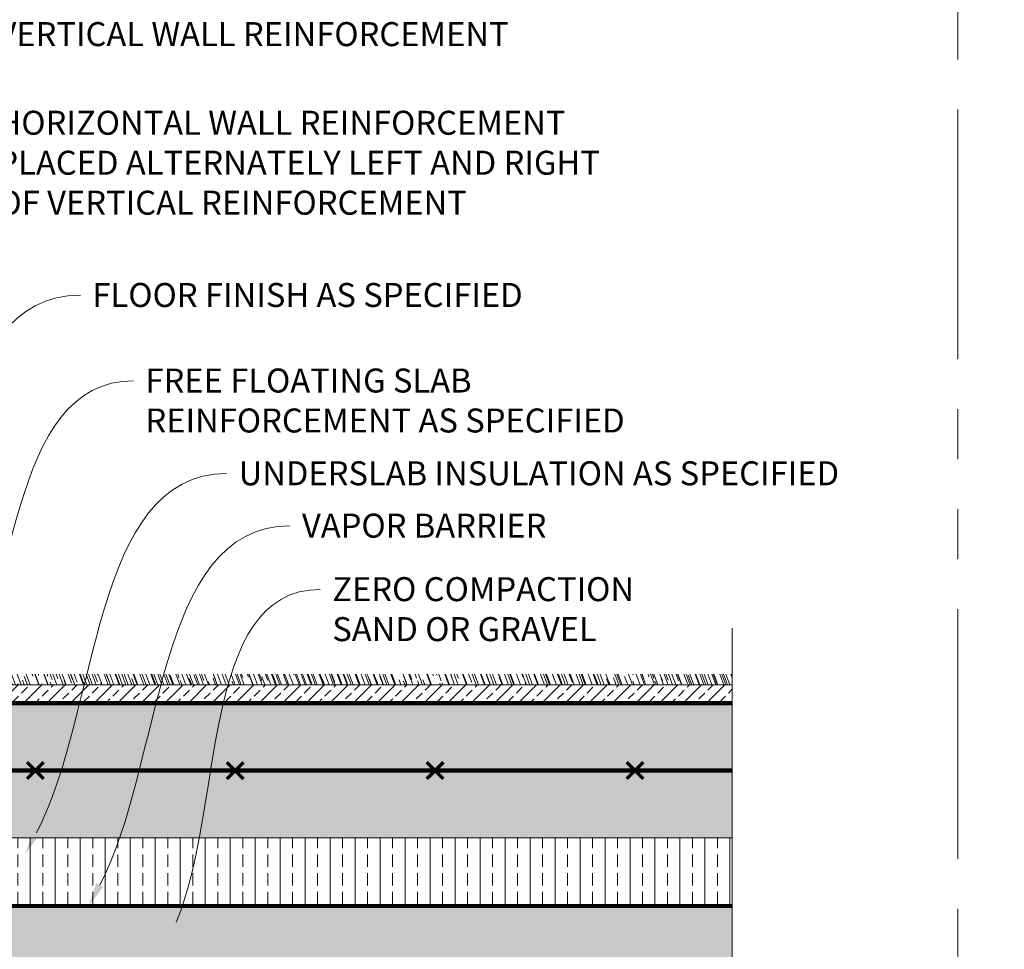
# Model space of a CAD drawing. Units: inches. Extents: x -33 to 2431, y 227 to 341.
# Drawn here: x 201 to 231, y 286 to 314 of the extents above; entities that cross this region are included whole.
import ezdxf
from ezdxf import colors
from ezdxf.entities.mleader import LeaderData, LeaderLine
from ezdxf.math import Vec2, Vec3

# ---------------------------------------------------------------- set-up
doc = ezdxf.new("R2010")
doc.units = ezdxf.units.IN
doc.header["$MEASUREMENT"] = 0
doc.linetypes.add('DASHED', pattern=[0.75, 0.5, -0.25])
doc.linetypes.add('PHANTOM2', pattern=[1.25, 0.625, -0.125, 0.125, -0.125, 0.125, -0.125])
doc.layers.add('VP Boundary', color=7, linetype='Continuous', plot=False)
doc.styles.get("Standard").update_dxf_attribs({"font": 'arial.ttf'})

# ---------------------------------------------------------------- blocks, each defined once
blk = doc.blocks.new('*U228')
at = {"color": 0, "lineweight": 0, "const_width": 0.1}
for points in [[(-0.25, -0.25), (0.25, 0.25)], [(-0.25, 0.25), (0.25, -0.25)]]:
    blk.add_lwpolyline(points, dxfattribs=at)
blk = doc.blocks.new('*U225')
at = {"color": 0, "linetype": 'ByBlock', "lineweight": -2}
for p in [(0, 0), (6, 0), (12, 0), (18, 0), (24, 0)]:
    blk.add_blockref('*U228', p, dxfattribs=at)
blk = doc.blocks.new('_DotBlank')
at = {"color": 0, "linetype": 'ByBlock', "lineweight": -2}
blk.add_line((-0.5, 0), (-1, 0), dxfattribs=at)
blk.add_circle((0, 0), 0.5, dxfattribs=at)
blk = doc.blocks.new('QL Brick Finish - Fero Method')
at = {"lineweight": 0}
ml = blk.add_multileader_mtext('Standard', dxfattribs=at)
ml.set_content('QUAD-LOCK ULTRA PANEL \\P3.125" [79mm] THICK EPS', color=7)
ml.set_leader_properties(color=256)
ml.build(insert=Vec2(0, 0))
ml.multileader.update_dxf_attribs({"leader_type": 2, "text_right_attachment_type": 3, "dogleg_length": 0.36, "arrow_head_size": 0.72, "scale": 4})
ctx = ml.context
ctx.base_point, ctx.scale, ctx.char_height, ctx.arrow_head_size, ctx.landing_gap_size, ctx.plane_origin = Vec3(-12.06486796965143, 24.8810744456631), 4, 0.72, 0.72, 0.36, Vec3(-30.48843083703196, 10.3777159338635)
ctx.right_attachment, ctx.text_align_type = 3, 2
notes = []
notes.append((ctx, [(1, (1, 1, 0), (3.150902835259899, 23.6560266966863), (-1, 0), 1.44, [(0, [(11.40251224561996, 17.82681524045262)], 0, [])])]))
ctx.mtext.insert, ctx.mtext.width, ctx.mtext.alignment, ctx.mtext.flow_direction = Vec3(1.350902835259888, 25.3410198754039), 50.3338185459293, 3, 5
ml = blk.add_multileader_mtext('Standard', dxfattribs=at)
ml.set_content('QUAD-LOCK PLASTIC TIE (YELLOW SHOWN)\\PSPACED AT 12" [305mm] O/C VER & HOR', color=7)
ml.set_leader_properties(color=256)
ml.build(insert=Vec2(0, 0))
ml.multileader.update_dxf_attribs({"leader_type": 2, "text_right_attachment_type": 3, "dogleg_length": 0.36, "arrow_head_size": 0.72, "scale": 4})
ctx = ml.context
ctx.base_point, ctx.scale, ctx.char_height, ctx.arrow_head_size, ctx.landing_gap_size, ctx.plane_origin = Vec3(-20.54958679066526, 17.44332841707606), 4, 0.72, 0.72, 0.36, Vec3(12.89139565355629, 17.47307267538554)
ctx.right_attachment, ctx.text_align_type = 3, 2
notes.append((ctx, [(0, (1, 1, 0), (3.103346360767205, 16.21778953576637), (-1, 0), 1.44, [(0, [(11.47934212861662, 10.68543706209226)], 0, [])])]))
ctx.mtext.insert, ctx.mtext.width, ctx.mtext.alignment, ctx.mtext.flow_direction = Vec3(1.303346360767193, 17.90327384681683), 50.3338185459293, 3, 5
for ctx, leaders in notes:
    for number, flags, end, landing, length, lines in leaders:
        leader = LeaderData()
        leader.index, (leader.has_last_leader_line, leader.has_dogleg_vector, leader.attachment_direction) = number, flags
        leader.last_leader_point, leader.dogleg_vector, leader.dogleg_length = Vec3(end), Vec3(landing), length
        for number, points, colour, breaks in lines:
            line = LeaderLine()
            line.index, line.vertices, line.color, line.breaks = number, Vec3.list(points), colors.encode_raw_color(colour), breaks
            leader.lines.append(line)
        ctx.leaders.append(leader)
blk = doc.blocks.new('QL Brick Finish - Bolted Angle Method')
at = {"lineweight": 0}
ml = blk.add_multileader_mtext('Standard', dxfattribs=at)
ml.set_content('QUAD-LOCK ULTRA PANEL \\P3.125" [79mm] THICK EPS', color=7)
ml.set_leader_properties(color=256)
ml.build(insert=Vec2(0, 0))
ml.multileader.update_dxf_attribs({"leader_type": 2, "text_right_attachment_type": 3, "dogleg_length": 0.36, "arrow_head_size": 0.72, "scale": 4})
ctx = ml.context
ctx.base_point, ctx.scale, ctx.char_height, ctx.arrow_head_size, ctx.landing_gap_size, ctx.plane_origin = Vec3(-11.69482462421146, 19.64987740113872), 4, 0.72, 0.72, 0.36, Vec3(-30.11838749159199, 5.14651888933912)
ctx.right_attachment, ctx.text_align_type = 3, 2
notes = []
notes.append((ctx, [(1, (1, 1, 0), (3.520946180699866, 18.42482965216192), (-1, 0), 1.44, [(0, [(11.77255559105993, 12.59561819592824)], 0, [])])]))
ctx.mtext.insert, ctx.mtext.width, ctx.mtext.alignment, ctx.mtext.flow_direction = Vec3(1.720946180699912, 20.10982283087952), 50.3338185459293, 3, 5
ml = blk.add_multileader_mtext('Standard', dxfattribs=at)
ml.set_content('QUAD-LOCK PLASTIC TIE (YELLOW SHOWN)\\PSPACED AT 12" [305mm] O/C VER & HOR', color=7)
ml.set_leader_properties(color=256)
ml.build(insert=Vec2(0, 0))
ml.multileader.update_dxf_attribs({"leader_type": 2, "text_right_attachment_type": 3, "dogleg_length": 0.36, "arrow_head_size": 0.72, "scale": 4})
ctx = ml.context
ctx.base_point, ctx.scale, ctx.char_height, ctx.arrow_head_size, ctx.landing_gap_size, ctx.plane_origin = Vec3(-20.1795434452253, 12.21213137255168), 4, 0.72, 0.72, 0.36, Vec3(13.26143899899625, 12.24187563086116)
ctx.right_attachment, ctx.text_align_type = 3, 2
notes.append((ctx, [(0, (1, 1, 0), (3.473389706207172, 10.98659249124199), (-1, 0), 1.44, [(0, [(11.84938547405659, 5.454240017567884)], 0, [])])]))
ctx.mtext.insert, ctx.mtext.width, ctx.mtext.alignment, ctx.mtext.flow_direction = Vec3(1.673389706207161, 12.67207680229245), 50.3338185459293, 3, 5
for ctx, leaders in notes:
    for number, flags, end, landing, length, lines in leaders:
        leader = LeaderData()
        leader.index, (leader.has_last_leader_line, leader.has_dogleg_vector, leader.attachment_direction) = number, flags
        leader.last_leader_point, leader.dogleg_vector, leader.dogleg_length = Vec3(end), Vec3(landing), length
        for number, points, colour, breaks in lines:
            line = LeaderLine()
            line.index, line.vertices, line.color, line.breaks = number, Vec3.list(points), colors.encode_raw_color(colour), breaks
            leader.lines.append(line)
        ctx.leaders.append(leader)
blk = doc.blocks.new('Brick on Footing')
at = {"lineweight": 0}
h = blk.add_hatch(dxfattribs=at)
h.set_pattern_fill('AR-CONC', color=251, scale=0.5)
h.set_pattern_definition([(49.99999999999999, (-273.7648361589099, -279.4401467797486), (3.586300913003767, -0.3137606749129755), [0.375, -4.125]), (355, (-273.7648361589099, -279.4401467797486), (-0.693756668065, 3.760960668500059), [0.3, -3.3]), (100.45144446, (-273.4659777539099, -279.4662934997486), (2.89254423363556, 3.447199954843147), [0.3187009599999993, -3.505710559999994]), (46.18420000000002, (-273.7648361589099, -278.4401467797486), (5.336206653357862, -0.8275964039653827), [0.5624999999999986, -6.187499999999988]), (96.63563549, (-273.3201524339099, -278.5091133147486), (4.673309728371142, 4.870593003872752), [0.47805171, -5.258568799999999]), (351.1841639899999, (-273.7648361589099, -278.4401467797486), (4.673309725273866, 4.870593001349951), [0.45, -4.950000005]), (21, (-273.2648361589099, -278.6901467797486), (2.984535260592308, -2.013094453326694), [0.375, -4.125]), (326.0000000000001, (-273.2648361589099, -278.6901467797486), (1.216576659607909, 3.625750225234265), [0.3, -3.3]), (71.45144474, (-273.0161248889099, -278.8579046497486), (4.201111883649856, 1.612655764031769), [0.31870095, -3.50571056]), (37.50000000000001, (-273.7648361589099, -279.4401467797486), (0.06079927658645334, 1.664469269156557), [0, -3.26, 0, -3.35, 0, -3.3125]), (7.499999999999999, (-273.7648361589099, -279.4401467797486), (1.315347687210743, 1.972058559411801), [0, -1.91, 0, -3.185, 0, -1.2625]), (327.5, (-274.8798361589099, -279.4401467797486), (2.669112180862045, -0.1127743586718988), [0, -1.25, 0, -3.9, 0, -5.175]), (317.5, (-275.3798361589099, -279.4401467797486), (2.915930846711931, 0.5005249116615886), [0, -1.625, 0, -2.59, 0, -3.675])])
h.paths.add_polyline_path([(13.89932297465691, -30.04709029724108), (-14.10067702534309, -30.04709029724108), (-14.10067702534309, -39.04709029724108), (13.89932297465691, -39.04709029724108)])
h.paths.add_polyline_path([(37.55847630344795, 1.952909702758916), (37.55847630344795, 5.952909702758916), (9.024322974656911, 5.952909702758916), (9.024322974656911, 1.952909702758916)])
h.paths.add_polyline_path([(5.89932297465694, 35.95290970275892), (1.315249782290834, 35.95290970275892), (1.315249782290806, 34.49746611334496), (0.5894840954916845, 37.40835329217299), (0.5894840954916845, 35.95290970275886), (-2.10067702534306, 35.95290970275897), (-2.100677025343089, 17.95290970275892), (-2.100677025343089, 5.952909702758916), (-2.100677025343089, -6.047090297241084), (-2.100677025343089, -30.04709029724108), (5.899322974656911, -30.04709029724108), (5.899322974656911, -6.047090297241084), (5.899322974656911, 5.952909702758916), (5.899322974656911, 17.95290970275892)])
at = {"lineweight": 0, "true_color": 0x62007a}
h = blk.add_hatch(dxfattribs=at)
h.set_pattern_fill('AR-RROOF', color=206, scale=0.25, angle=111)
h.set_pattern_definition([(111, (62.79390846511194, -27.81549460745271), (-0.4304974788742156, 0.423877247187136), [3.75, -0.5, 1.25, -0.25]), (111, (62.55805356857593, -27.54987510933557), (-0.2208235044239945, -0.3525524498481128), [0.75, -0.0825, 1.5, -0.1875]), (111, (62.55072663078806, -27.77495024341891), (-0.6222530558471717, 1.153627922897525), [2, -0.35, 1, -0.25])])
h.paths.add_polyline_path([(37.55847630344795, 6.552909702758996), (37.55847630344795, 6.866138707524726), (9.524322974656911, 6.866138707524669), (9.524322974656911, 6.552909702758939)])
at = {"lineweight": 0, "true_color": 0xdab625}
h = blk.add_hatch(dxfattribs=at)
h.set_pattern_fill('ANSI33', color=52, scale=2)
h.set_pattern_definition([(45, (62.79390846511194, -27.81549460745271), (-0.3535533905932737, 0.3535533905932738), []), (45, (63.14746185511183, -27.81549460745271), (-0.3535533905932737, 0.3535533905932738), [0.25, -0.125])])
h.paths.add_polyline_path([(37.55847630344795, 6.052909702758996), (37.55847630344795, 6.552909702758939), (9.024322974656911, 6.552909702758939), (9.024322974656911, 6.052909702758939)])
at = {"lineweight": 0, "true_color": 0x4dbeff}
h = blk.add_hatch(dxfattribs=at)
h.set_pattern_fill('ANSI33', color=151, scale=3, angle=45)
h.set_pattern_definition([(90, (-273.7648361589099, -283.4401467797486), (-0.75, 1.110223024625157e-16), []), (90, (-273.3898361595392, -283.0651467803779), (-0.75, 1.110223024625157e-16), [0.375, -0.1875])])
h.paths.add_polyline_path([(37.558476303448, -0.04709029724108404), (37.55847630344795, 1.952909702758973), (9.024322974656911, 1.952909702758916), (9.024322974656911, -0.04709029724108404)])
at = {"lineweight": 0}
h = blk.add_hatch(dxfattribs=at)
h.set_pattern_fill('GRAVEL', color=253, scale=2)
h.set_pattern_definition([(228.012787504, (-272.3248361589099, -277.4401467797486), (-16.00000000000012, -18.00000000000001), [0.269072, -26.6381760941474]), (184.969740728, (-272.5048361589099, -277.6401467797486), (23.99999999999995, 2.00000000000007), [0.461736, -45.71184952245999]), (132.510447078, (-272.9648361589099, -277.6801467797486), (20.00000000000023, -21.99999999999973), [0.325576, -32.2320651921994]), (267.273689006, (-273.7448361589099, -278.1801467797486), (2.000000000000048, 40.00000000000004), [0.4204759999999994, -41.62711608325792]), (292.833654178, (-273.7648361589099, -278.6001467797486), (-9.999999999999977, 24.00000000000006), [0.4123099999999994, -40.81874625617652]), (357.273689006, (-273.60483615891, -278.9801467797486), (-40.00000000000004, 2.000000000000051), [0.4204759999999994, -41.62711608325792]), (37.6942404667, (-273.1848361589099, -279.0001467797486), (-26, -19.99999999999995), [0.5560579999999999, -55.049697097832]), (72.2553283749, (-272.7448361589099, -278.6601467797486), (14.00000000000006, 44.00000000000001), [0.5249759999999988, -51.97264299362671]), (121.429565615, (-272.5848361589099, -278.1601467797486), (-16.00000000000004, 25.99999999999998), [0.4219, -41.768146219458]), (175.236358309, (-272.8048361589099, -277.8001467797486), (21.99999999999997, -2.000000000000076), [0.481664, -23.6015251575846]), (222.397437798, (-273.2848361589099, -277.7601467797486), (-23.99999999999993, -21.99999999999994), [0.622896, -61.6667500095898]), (138.814074834, (-271.7648361589099, -278.2001467797486), (-14.00000000000007, 12), [0.2126019999999997, -21.04768962546936]), (171.46923439, (-271.9248361589099, -278.0601467797486), (26, -3.99999999999999), [0.404474, -40.043022832314]), (225, (-272.3248361589099, -278.0001467797486), (-2.220446049250313e-16, -1.999999999999866), [0.282842, -2.5455851247462]), (203.198590514, (-272.4648361589099, -277.7601467797486), (9.999999999999979, 3.999999999999951), [0.152316, -15.0792302117278]), (291.801409486, (-272.60483615891, -277.8201467797486), (-1.999999999999368, 6.000000000000205), [0.215406, -10.554923614269]), (30.96375653209999, (-272.5248361589099, -278.0201467797486), (6.000000000000106, 3.999999999999959), [0.3498579999999999, -11.3120457896906]), (161.565051177, (-272.2248361589099, -277.8401467797486), (4.000000000000023, -1.999999999999953), [0.2529819999999994, -6.07157332033679]), (16.389540334, (-273.7648361589099, -277.8201467797486), (19.99999999999993, 6.000000000000088), [0.3544, -35.0856902933388]), (70.3461759419, (-273.4248361589099, -277.7201467797486), (-8.00000000000244, -22.00000000000679), [0.297322, -29.434815494638]), (293.198590514, (-272.2248361589099, -277.4401467797486), (-3.999999999999941, 9.999999999999982), [0.30463, -14.9269162117278]), (343.610459666, (-272.10483615891, -277.7201467797486), (-19.99999999999993, 6.000000000000087), [0.3543999999999994, -35.08569029333792]), (339.44395478, (-273.7648361589099, -279.0601467797486), (-10.00000000000007, 4.000000000000049), [0.3417599999999994, -16.74624749063496]), (294.775140569, (-273.4448361589099, -279.1801467797486), (-10.00000000000001, 22), [0.286356, -28.349286126552]), (66.8014094864, (-272.2048361589099, -279.4401467797486), (3.999999999999962, 9.99999999999994), [0.30463, -14.9269162117278]), (17.3540246363, (-272.0848361589099, -279.1601467797486), (-25.99999999999995, -7.999999999999925), [0.335262, -33.19084722848]), (69.44395478040002, (-273.1848361589099, -279.4401467797486), (-4.000000000000014, -9.99999999999991), [0.1708799999999997, -16.91712749063496]), (101.309932474, (-272.3248361589099, -279.4401467797486), (-1.999999999999928, 8.000000000000025), [0.10198, -10.0960590271856]), (165.963756532, (-272.3448361589099, -279.3401467797486), (5.999999999999917, -2.000000000000003), [0.41231, -7.8339012512354]), (186.009005957, (-272.7448361589099, -279.2401467797486), (20.00000000000009, 1.999999999999966), [0.3821, -37.8278463490856]), (303.690067526, (-272.5248361589099, -278.2001467797486), (-1.999999999999974, 3.999999999999972), [0.2884439999999994, -6.922658550927991]), (353.157226587, (-272.36483615891, -278.4401467797486), (34.00000000000003, -4.000000000000106), [0.503588, -49.8551252480566]), (60.9453959009, (-271.86483615891, -278.5001467797486), (-7.999999999999951, -13.99999999999995), [0.205912, -20.385348281974]), (90, (-271.7648361589099, -278.3201467797486), (-2, 2), [0.12, -1.88]), (120.256437164, (-272.7848361589099, -279.1801467797486), (8.000000000000018, -14.00000000000002), [0.277848, -27.5070399788996]), (48.01278750420001, (-272.9248361589099, -278.9401467797486), (16, 17.99999999999995), [0.538144, -26.3691040941474]), (0, (-272.5648361589099, -278.5401467797486), (2, 2), [0.52, -1.48]), (325.3048464690001, (-272.0448361589099, -278.5401467797486), (20.00000000000028, -13.99999999999965), [0.3162279999999994, -31.30654860168396]), (254.054604099, (-271.7848361589099, -278.7201467797486), (-2.000000000000075, -8.000000000000009), [0.291204, -14.269015778561]), (207.645975364, (-271.86483615891, -279.0001467797486), (-37.9999999999999, -20.0000000000001), [0.47413, -46.93894836451879]), (175.42607874, (-272.2848361589099, -279.2201467797486), (-25.99999999999991, 2.000000000000003), [0.501598, -49.6581468159378])])
h.paths.add_polyline_path([(17.13232125552165, -39.04709029724108), (17.62447782309761, -36.44595822152354), (18.2806767865832, -35.51677815810578), (18.8275141527956, -32.94786239472526), (19.70245100075138, -32.40128557801791), (20.19460267168597, -28.68455744958425), (21.2335917088339, -27.86468959960263), (21.01485872100517, -24.36659377280461), (21.7257482764098, -22.07096641777702), (21.78042907504638, -20.04863009602468), (22.87410380747224, -18.68218542933619), (23.0928367953002, -16.5505316443049), (24.07714013717029, -14.96545730090247), (23.69435496014921, -12.99777708586771), (24.67865830201947, -11.68599115081798), (25.44422865605975, -10.48352005412607), (26.26448470537889, -9.17173411907703), (26.53790338848543, -7.859948184027758), (26.86600287022796, -6.930765495688775), (27.90499190737592, -6.438847410620838), (28.06904409656815, -5.78295313063569), (30.69385464043438, -5.345691152285724), (32.44373323298709, -5.618979560639218), (34.68575859983252, -5.455005990642803), (36.81841747276383, -5.455005990642803), (37.55847630344789, -5.483456835102288), (37.55847630344789, -2.450297924937956), (36.10303271403393, -2.450297924937956), (39.01391989286191, -1.724532238138806), (37.55847630344795, -1.724532238138806), (37.55847630344789, -0.1470902972411636), (9.024322974656911, -0.1470902972411068), (9.024322974656911, -6.047090297241084), (9.024322974656911, -30.04709029724108), (13.89932297465691, -30.04709029724108), (13.89932297465691, -39.04709029724108)])
at = {"color": 0, "lineweight": 0}
for points in [[(37.55847630344795, 8.256980621913044), (37.55847630344795, -1.724532238138806), (39.01391989286191, -1.724532238138806), (36.10303271403393, -2.450297924937956), (37.55847630344795, -2.450297924937956), (37.55847630344795, -10.17296564120716)], [(37.55847630344795, 6.552909702758939), (9.024322974656911, 6.552909702758939), (9.024322974656911, 6.052909702758939), (37.55847630344795, 6.052909702758939)]]:
    blk.add_lwpolyline(points, dxfattribs=at)
at = {"color": 1, "linetype": 'DASHED', "lineweight": 0, "const_width": 0.1}
for points in [[(37.55847630344795, 6.002909702758927), (9.024322974656911, 6.002909702758927)], [(37.55847630344795, -0.09709029724109541), (9.024322974656911, -0.09709029724109541)]]:
    blk.add_lwpolyline(points, dxfattribs=at)
at = {"lineweight": 0}
for points in [[(37.55847630344795, 5.952909702758916), (9.024322974656911, 5.952909702758916), (9.024322974656911, 1.952909702758916), (37.55847630344795, 1.952909702758916)], [(37.55847630344795, 1.952909702758916), (9.024322974656911, 1.952909702758916), (9.024322974656911, -0.04709029724108404), (37.55847630344795, -0.04709029724108404)]]:
    blk.add_lwpolyline(points, dxfattribs=at)
at = {"color": 0, "lineweight": 0, "const_width": 0.125}
blk.add_lwpolyline([(9.531456160390348, 3.976503940833936), (37.55847630344795, 3.976503940833936)], dxfattribs=at)
at = {"lineweight": 0}
blk.add_blockref('*U225', (10.64146138996955, 3.976503940833936), dxfattribs=at)
ml = blk.add_multileader_mtext('Standard', dxfattribs=at)
ml.set_content('VERTICAL WALL REINFORCEMENT', color=7)
ml.set_leader_properties(color=256)
ml.build(insert=Vec2(0, 0))
ml.multileader.update_dxf_attribs({"leader_type": 2, "text_right_attachment_type": 3, "dogleg_length": 0.36, "arrow_head_size": 0.72, "scale": 4})
ctx = ml.context
ctx.base_point, ctx.scale, ctx.char_height, ctx.arrow_head_size, ctx.landing_gap_size, ctx.plane_origin = Vec3(15.14669744508808, 26.08385914177325), 4, 0.72, 0.72, 0.36, Vec3(4.630884565363317, 21.80878007381182)
ctx.right_attachment = 3
notes = []
notes.append((ctx, [(0, (1, 1, 0), (13.70669744508808, 26.08385914177325), (1, 0), 1.44, [(0, [(3.388439223883665, 21.55991003311919)], 0, [])])]))
ctx.mtext.insert, ctx.mtext.width, ctx.mtext.flow_direction = Vec3(15.50669744508809, 26.44999829593422), 50.3338185459293, 5
ml = blk.add_multileader_mtext('Standard', dxfattribs=at)
ml.set_content('HORIZONTAL WALL REINFORCEMENT\\PPLACED ALTERNATELY LEFT AND RIGHT \\POF VERTICAL REINFORCEMENT ', color=7)
ml.set_leader_properties(color=256)
ml.set_arrow_properties(name='DOTBLANK')
ml.build(insert=Vec2(0, 0))
ml.multileader.update_dxf_attribs({"leader_type": 2, "text_right_attachment_type": 3, "dogleg_length": 0.36, "arrow_head_size": 1.48, "scale": 4})
ctx = ml.context
ctx.base_point, ctx.scale, ctx.char_height, ctx.arrow_head_size, ctx.landing_gap_size, ctx.plane_origin = Vec3(15.14669744508808, 23.42165630814725), 4, 0.72, 1.48, 0.36, Vec3(4.630884565363317, 19.33217359884168)
ctx.right_attachment = 3
notes.append((ctx, [(0, (1, 1, 0), (13.70669744508808, 23.42165630814725), (1, 0), 1.44, [(0, [(2.805572974656911, 18.58665951525893)], 0, [])])]))
ctx.mtext.insert, ctx.mtext.width, ctx.mtext.flow_direction = Vec3(15.50669744508809, 23.78779546230822), 50.3338185459293, 5
ml = blk.add_multileader_mtext('Standard', dxfattribs=at)
ml.set_content('FLOOR FINISH AS SPECIFIED', color=7)
ml.set_leader_properties(color=256)
ml.build(insert=Vec2(0, 0))
ml.multileader.update_dxf_attribs({"leader_type": 2, "text_right_attachment_type": 3, "dogleg_length": 0.36, "arrow_head_size": 0.72, "scale": 4})
ctx = ml.context
ctx.base_point, ctx.scale, ctx.char_height, ctx.arrow_head_size, ctx.landing_gap_size, ctx.plane_origin = Vec3(17.99733359479376, 18.25060650326878), 4, 0.72, 0.72, 0.36, Vec3(29.57464067912986, 0.932367721759249)
ctx.right_attachment = 3
notes.append((ctx, [(0, (1, 1, 0), (16.55733359479376, 18.25060650326878), (1, 0), 1.44, [(0, [(11.79924311425964, 6.705168286044682)], 0, [])])]))
ctx.mtext.insert, ctx.mtext.flow_direction = Vec3(18.35733359479377, 18.61674565742976), 5
ml = blk.add_multileader_mtext('Standard', dxfattribs=at)
ml.set_content('FREE FLOATING SLAB\\PREINFORCEMENT AS SPECIFIED', color=7)
ml.set_leader_properties(color=256)
ml.build(insert=Vec2(0, 0))
ml.multileader.update_dxf_attribs({"leader_type": 2, "text_right_attachment_type": 3, "dogleg_length": 0.36, "arrow_head_size": 0.72, "scale": 4})
ctx = ml.context
ctx.base_point, ctx.scale, ctx.char_height, ctx.arrow_head_size, ctx.landing_gap_size, ctx.plane_origin = Vec3(19.58875524017401, 15.6818756588309), 4, 0.72, 0.72, 0.36, Vec3(32.06138335749017, -2.851088337563283)
ctx.right_attachment = 3
notes.append((ctx, [(0, (1, 1, 0), (18.14875524017401, 15.6818756588309), (1, 0), 1.44, [(0, [(13.96191129602209, 4.993742023454161)], 0, [])])]))
ctx.mtext.insert, ctx.mtext.flow_direction = Vec3(19.94875524017402, 16.04801481299188), 5
ml = blk.add_multileader_mtext('Standard', dxfattribs=at)
ml.set_content('UNDERSLAB INSULATION AS SPECIFIED', color=7)
ml.set_leader_properties(color=256)
ml.build(insert=Vec2(0, 0))
ml.multileader.update_dxf_attribs({"leader_type": 2, "text_right_attachment_type": 3, "dogleg_length": 0.36, "arrow_head_size": 0.72, "scale": 4})
ctx = ml.context
ctx.base_point, ctx.scale, ctx.char_height, ctx.arrow_head_size, ctx.landing_gap_size, ctx.plane_origin = Vec3(22.38504358098578, 12.89623972233795), 4, 0.72, 0.72, 0.36, Vec3(33.96235066532188, -4.421999059171583)
ctx.right_attachment = 3
notes.append((ctx, [(0, (1, 1, 0), (20.94504358098578, 12.89623972233795), (1, 0), 1.44, [(0, [(16.33872315046517, 1.473820424367204)], 0, [])])]))
ctx.mtext.insert, ctx.mtext.flow_direction = Vec3(22.74504358098579, 13.26237887649893), 5
ml = blk.add_multileader_mtext('Standard', dxfattribs=at)
ml.set_content('VAPOR BARRIER', color=7)
ml.set_leader_properties(color=256)
ml.build(insert=Vec2(0, 0))
ml.multileader.update_dxf_attribs({"leader_type": 2, "text_right_attachment_type": 3, "dogleg_length": 0.36, "arrow_head_size": 0.72, "scale": 4})
ctx = ml.context
ctx.base_point, ctx.scale, ctx.char_height, ctx.arrow_head_size, ctx.landing_gap_size, ctx.plane_origin = Vec3(24.28601088881749, 11.32532900072965), 4, 0.72, 0.72, 0.36, Vec3(35.86331797315358, -5.992909780779883)
ctx.right_attachment = 3
notes.append((ctx, [(0, (1, 1, 0), (22.84601088881749, 11.32532900072965), (1, 0), 1.44, [(0, [(18.23969045829688, -0.09709029724109541)], 0, [])])]))
ctx.mtext.insert, ctx.mtext.flow_direction = Vec3(24.6460108888175, 11.69146815489063), 5
ml = blk.add_multileader_mtext('Standard', dxfattribs=at)
ml.set_content('ZERO COMPACTION\\PSAND OR GRAVEL', color=7)
ml.set_leader_properties(color=256)
ml.build(insert=Vec2(0, 0))
ml.multileader.update_dxf_attribs({"leader_type": 2, "text_right_attachment_type": 3, "dogleg_length": 0.36, "arrow_head_size": 0.72, "scale": 4})
ctx = ml.context
ctx.base_point, ctx.scale, ctx.char_height, ctx.arrow_head_size, ctx.landing_gap_size, ctx.plane_origin = Vec3(25.19639982283934, 9.417011994591576), 4, 0.72, 0.72, 0.36, Vec3(26.57375717142111, -1.800643975871935)
ctx.right_attachment = 3
notes.append((ctx, [(0, (1, 1, 0), (23.75639982283934, 9.417011994591576), (1, 0), 1.44, [(0, [(20.580674560067, -1.235528212062036)], 0, [])])]))
ctx.mtext.insert, ctx.mtext.width, ctx.mtext.flow_direction = Vec3(25.55639982283935, 9.783151148752552), 19.12073485521705, 5
for ctx, leaders in notes:
    for number, flags, end, landing, length, lines in leaders:
        leader = LeaderData()
        leader.index, (leader.has_last_leader_line, leader.has_dogleg_vector, leader.attachment_direction) = number, flags
        leader.last_leader_point, leader.dogleg_vector, leader.dogleg_length = Vec3(end), Vec3(landing), length
        for number, points, colour, breaks in lines:
            line = LeaderLine()
            line.index, line.vertices, line.color, line.breaks = number, Vec3.list(points), colors.encode_raw_color(colour), breaks
            leader.lines.append(line)
        ctx.leaders.append(leader)

msp = doc.modelspace()

# ---------------------------------------------------------------- linework, layer by layer
at = {"layer": 'VP Boundary', "color": 254, "linetype": 'PHANTOM2', "lineweight": 0, "ltscale": 12}
msp.add_lwpolyline([(137.6248110759733, 341.1784860240222), (229.5788339381942, 341.1784860240222), (229.5788339381942, 237.2300725687518), (137.6248110759733, 237.2300725687518)], close=True, dxfattribs=at)

# ---------------------------------------------------------------- block references
at = {"color": 0, "lineweight": 0}
for name, p in [('QL Brick Finish - Fero Method', (265.6855032695444, 287.4157920039262)), ('QL Brick Finish - Bolted Angle Method', (363.0166092233253, 292.6469890484506)), ('Brick on Footing', (185.2440951494996, 287.3512251693443))]:
    msp.add_blockref(name, p, dxfattribs=at)

doc.saveas('drawing.dxf')
